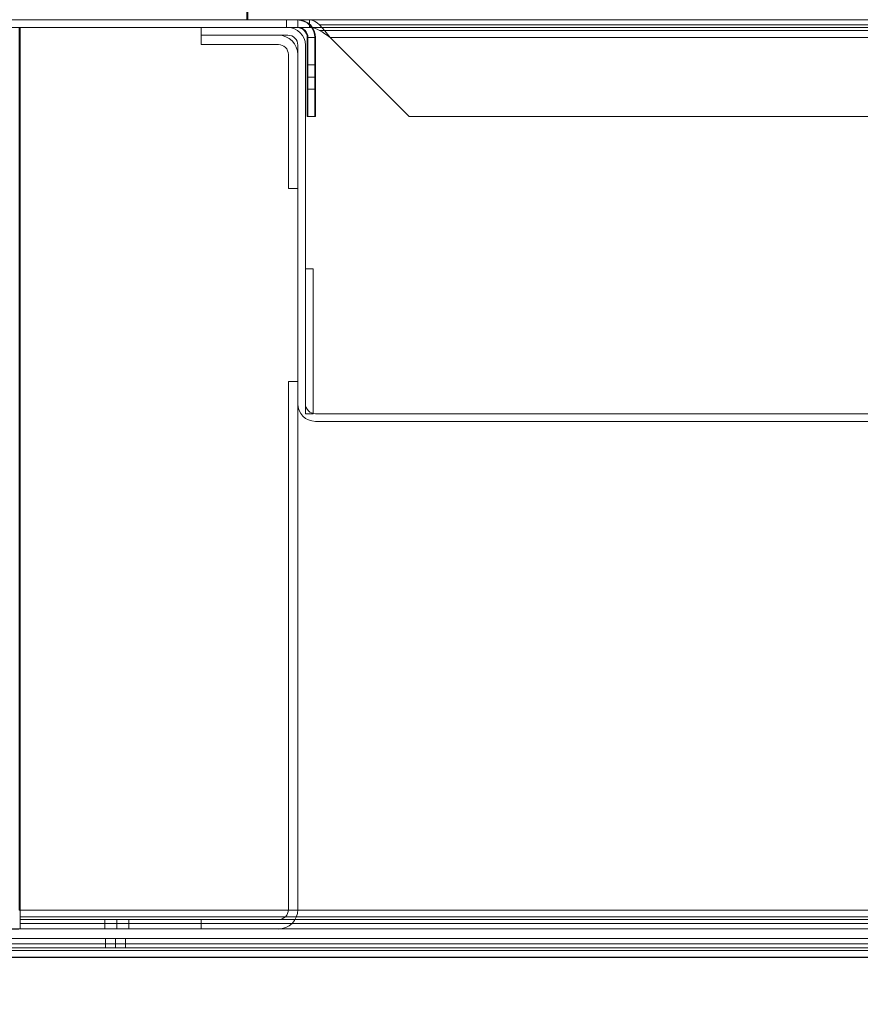
# Model space of a CAD drawing. Units: inches. Extents: x 28 to 264, y 16 to 207.
# Drawn here: x 205 to 211, y 151 to 158 of the extents above; entities that cross this region are included whole.
import ezdxf

# ---------------------------------------------------------------- set-up
doc = ezdxf.new("R2010")
doc.units = ezdxf.units.IN
doc.header["$LTSCALE"] = 6
doc.header["$MEASUREMENT"] = 0
doc.layers.add('DIMS-END', color=7, linetype='Continuous')
doc.layers.add('END VIEW', color=7, linetype='Continuous')
doc.styles.get("Standard").update_dxf_attribs({"font": 'arial.ttf'})
doc.dimstyles.get("Standard").update_dxf_attribs({"dimtxt": 1.3, "dimasz": 1.8, "dimexe": 0.25, "dimexo": 0.25, "dimgap": 0.09, "dimtad": 0, "dimtih": 1, "dimtoh": 1, "dimdec": 4, "dimzin": 0, "dimdsep": 46, "dimlunit": 5, "dimtxsty": 'Standard', "dimcen": 1, "dimadec": 0, "dimazin": 0, "dimtfac": 1, "dimtdec": 4, "dimtofl": 0, "dimtmove": 0, "dimatfit": 3, "dimfxl": 1, "dimfrac": 2, "dimtolj": 1, "dimtzin": 0, "dimarcsym": 0})

# ---------------------------------------------------------------- blocks, each defined once
blk = doc.blocks.new('*D129')
at = {"layer": 'Defpoints', "color": 0, "transparency": 16777216}
for p in [(233.8102, 156.8008), (182.8102, 155.3367), (233.8102, 125.9674)]:
    blk.add_point(p, dxfattribs=at)
at = {"layer": 'DIMS-END', "color": 0, "lineweight": -2, "transparency": 16777216}
for p, q in [((233.8102, 156.5508), (233.8102, 125.7174)), ((182.8102, 155.0867), (182.8102, 125.7174)), ((184.6102, 125.9674), (204.2934, 125.9674)), ((232.0102, 125.9674), (213.3393, 125.9674))]:
    blk.add_line(p, q, dxfattribs=at)
at = {"layer": 'DIMS-END', "color": 0, "transparency": 16777216}
for points in [[(184.6102, 126.2674), (184.6102, 125.6674), (182.8102, 125.9674)], [(232.0102, 126.2674), (232.0102, 125.6674), (233.8102, 125.9674)]]:
    blk.add_solid(points, dxfattribs=at)
at = {"layer": 'DIMS-END', "color": 0, "transparency": 16777216, "insert": (208.8164, 125.9674), "char_height": 1.3, "width": 21.472536, "attachment_point": 5, "line_spacing_factor": 0.941778}
blk.add_mtext('\\A1;51 in\\P [129.5 cm]', dxfattribs=at)
blk = doc.blocks.new('*D131')
at = {"layer": 'Defpoints', "color": 0, "transparency": 16777216}
for p in [(182.8102, 155.3367), (224.8222, 143.8336), (224.8222, 133.5065)]:
    blk.add_point(p, dxfattribs=at)
at = {"layer": 'DIMS-END', "color": 0, "lineweight": -2, "transparency": 16777216}
for p, q in [((182.8102, 155.0867), (182.8102, 133.2565)), ((224.8222, 143.5836), (224.8222, 133.2565)), ((184.6102, 133.5065), (199.0931, 133.5065)), ((223.0222, 133.5065), (208.139, 133.5065))]:
    blk.add_line(p, q, dxfattribs=at)
at = {"layer": 'DIMS-END', "color": 0, "transparency": 16777216}
for points in [[(184.6102, 133.8065), (184.6102, 133.2065), (182.8102, 133.5065)], [(223.0222, 133.8065), (223.0222, 133.2065), (224.8222, 133.5065)]]:
    blk.add_solid(points, dxfattribs=at)
at = {"layer": 'DIMS-END', "color": 0, "transparency": 16777216, "insert": (203.616, 133.5065), "char_height": 1.3, "width": 25.201977, "attachment_point": 5, "line_spacing_factor": 0.941778}
blk.add_mtext('\\A1;42 in\\P [106.7 cm]', dxfattribs=at)
blk = doc.blocks.new('*D137')
at = {"layer": 'Defpoints', "color": 0, "linetype": 'Continuous', "transparency": 16777216}
for p in [(229.579, 161.6928), (206.4762, 158.3578), (229.579, 158.3578)]:
    blk.add_point(p, dxfattribs=at)
at = {"layer": 'DIMS-END', "color": 0, "linetype": 'Continuous', "lineweight": -2, "transparency": 16777216}
for p, q in [((206.4762, 158.6078), (206.4762, 161.9428)), ((229.579, 158.6078), (229.579, 161.9428)), ((208.2762, 161.6928), (213.9597, 161.6928)), ((227.779, 161.6928), (221.9956, 161.6928))]:
    blk.add_line(p, q, dxfattribs=at)
at = {"layer": 'DIMS-END', "color": 0, "linetype": 'Continuous', "transparency": 16777216}
for points in [[(208.2762, 161.9928), (208.2762, 161.3928), (206.4762, 161.6928)], [(227.779, 161.9928), (227.779, 161.3928), (229.579, 161.6928)]]:
    blk.add_solid(points, dxfattribs=at)
at = {"layer": 'DIMS-END', "color": 0, "linetype": 'Continuous', "transparency": 16777216, "insert": (217.9777, 161.6928), "char_height": 1.3, "attachment_point": 5}
blk.add_mtext('\\A1;23 1/8 in\\P [58.7 cm]', dxfattribs=at)

msp = doc.modelspace()

# ---------------------------------------------------------------- linework, layer by layer
at = {"layer": 'END VIEW', "lineweight": 9}
for p, q in [((199.41465, 158.47566, -0.7859), (232.68516, 158.47566, -0.7859)), ((206.61415, 158.35767, -0.7859), (205.94215, 158.35767, -0.7859)), ((206.69215, 158.27967, -0.7859), (206.69215, 151.56467, -0.7859)), ((206.82915, 155.41666, -0.7859), (229.29116, 155.41666, -0.7859)), ((229.29116, 155.35767, -0.7859), (206.82915, 155.35767, -0.7859))]:
    msp.add_line(p, q, dxfattribs=at)
at = {"layer": 'END VIEW', "lineweight": 9, "elevation": -0.7859, "flags": 128}
for points in [[(199.41465, 158.41667), (232.96415, 158.41667), (232.96415, 160.12067), (233.56015, 160.12067), (233.56015, 157.12067), (233.31015, 156.87067), (231.21415, 156.87067), (231.21415, 156.80459), (225.97023, 151.56067), (204.52765, 151.56067), (204.52765, 158.41667), (204.52765, 151.56791)], [(232.67309, 158.47669), (204.41045, 158.47669), (232.6682, 158.47669), (232.6682, 159.22566), (206.2957, 159.22566), (206.2957, 158.47566)], [(204.41045, 158.41676), (232.67309, 158.41676), (204.41045, 158.41676)], [(204.41045, 158.41676), (232.67309, 158.41676), (204.41045, 158.41676)], [(232.95365, 158.41664), (204.53696, 158.41664), (204.53696, 151.56152), (204.53696, 151.52295), (204.53696, 151.48837), (204.53696, 151.45778), (204.53696, 151.43384), (204.53696, 151.41921), (204.53696, 151.41522), (204.53696, 151.48704), (225.40291, 151.48704)], [(225.40291, 151.56152), (204.53696, 151.56152), (204.53696, 151.52295), (204.53696, 151.48837), (204.53696, 151.45778), (204.53696, 151.43384), (204.53696, 151.41921), (204.53696, 151.41522), (225.40291, 151.41522), (204.53696, 151.41522), (204.53696, 151.48704), (204.53696, 151.49103), (204.53696, 151.50167), (204.53696, 151.51763), (204.53696, 151.53891), (204.53696, 151.56152), (204.53696, 158.41664), (232.95365, 158.41664)], [(206.54115, 158.28467), (205.94215, 158.28467), (205.94215, 158.41666), (206.61415, 158.41666)], [(229.33524, 158.47669), (206.78168, 158.47669), (206.69255, 158.47669), (206.60495, 158.47669), (206.69255, 158.47669), (206.60495, 158.47669), (206.69255, 158.47669), (206.78168, 158.47669), (229.33524, 158.47669)], [(229.33524, 158.47669), (206.78168, 158.47669), (206.69255, 158.47669), (206.60495, 158.47669), (206.69255, 158.47669), (206.60495, 158.47669), (206.69255, 158.47669), (206.78168, 158.47669), (229.33524, 158.47669)], [(228.56071, 157.72675), (207.55621, 157.72675), (206.94304, 158.33992), (206.92306, 158.35528), (206.90155, 158.36912), (206.88157, 158.38295), (206.86159, 158.39524), (206.84161, 158.40446), (206.82164, 158.41215), (206.80166, 158.41522), (206.78168, 158.41676), (206.69255, 158.41676), (206.69255, 158.47669), (206.69255, 158.41676), (206.70791, 158.41522), (206.72328, 158.41215), (206.73558, 158.40446), (206.74787, 158.39524), (206.75709, 158.38295), (206.76478, 158.36912), (206.76939, 158.35528), (206.77092, 158.33992), (206.82932, 158.33992), (206.77092, 158.33992), (206.76939, 158.35528), (206.76478, 158.36912), (206.75709, 158.38295), (206.74787, 158.39524), (206.73558, 158.40446), (206.72328, 158.41215), (206.70791, 158.41522), (206.69255, 158.41676), (206.78168, 158.41676), (206.78168, 158.47669), (206.78168, 158.41676), (206.80166, 158.41522), (206.82164, 158.41215), (206.84161, 158.40446), (206.86159, 158.39524), (206.88157, 158.38295), (206.90155, 158.36912), (206.92306, 158.35528), (206.94304, 158.33992), (207.55621, 157.72675), (228.56071, 157.72675)], [(229.33524, 158.41676), (206.78168, 158.41676), (206.78168, 158.47669), (206.78168, 158.41676), (206.69255, 158.41676), (206.70791, 158.41522), (206.72328, 158.41215), (206.73558, 158.40446), (206.74787, 158.39524), (206.75709, 158.38295), (206.76478, 158.36912), (206.76939, 158.35528), (206.77092, 158.33992), (206.82932, 158.33992), (206.77092, 158.33992), (206.76939, 158.35528), (206.76478, 158.36912), (206.75709, 158.38295), (206.74787, 158.39524), (206.73558, 158.40446), (206.72328, 158.41215), (206.70791, 158.41522), (206.69255, 158.41676), (206.69255, 158.47669), (206.69255, 158.41676), (206.78168, 158.41676), (206.80166, 158.41522), (206.82164, 158.41215), (206.84161, 158.40446), (206.86159, 158.39524), (206.88157, 158.38295), (206.90155, 158.36912), (206.92306, 158.35528), (206.94304, 158.33992), (207.55621, 157.72675), (228.56071, 157.72675)], [(229.17234, 158.33992), (206.94304, 158.33992), (206.92306, 158.36604), (206.90155, 158.39217), (206.88157, 158.41522), (206.86159, 158.43673), (206.84161, 158.45364), (206.82164, 158.46593), (206.80166, 158.47362), (206.78168, 158.47669), (206.80166, 158.47362), (206.82164, 158.46593), (206.84161, 158.45364), (206.86159, 158.43673), (206.88157, 158.41522), (206.90155, 158.39217), (206.92306, 158.36604), (206.94304, 158.33992), (229.17234, 158.33992)], [(229.17234, 158.33992), (206.94304, 158.33992), (206.92306, 158.36604), (206.90155, 158.39217), (206.88157, 158.41522), (206.86159, 158.43673), (206.84161, 158.45364), (206.82164, 158.46593), (206.80166, 158.47362), (206.78168, 158.47669), (206.80166, 158.47362), (206.82164, 158.46593), (206.84161, 158.45364), (206.86159, 158.43673), (206.88157, 158.41522), (206.90155, 158.39217), (206.92306, 158.36604), (206.94304, 158.33992), (229.17234, 158.33992)], [(229.33524, 158.41676), (206.78168, 158.41676), (229.33524, 158.41676)], [(229.33524, 158.41676), (206.78168, 158.41676), (206.80166, 158.41522), (206.82164, 158.41215), (206.84161, 158.40446), (206.86159, 158.39524), (206.88157, 158.38295), (206.90155, 158.36912), (206.92306, 158.35528), (206.94304, 158.33992), (207.55621, 157.72675), (228.56071, 157.72675)], [(206.82932, 158.33992), (206.82932, 157.72675), (206.76516, 157.72566), (206.82416, 157.72566), (206.82416, 158.33867), (206.82932, 157.72675), (206.77092, 157.72675), (206.77092, 158.33992), (206.77092, 157.72675), (206.82932, 157.72675), (206.82932, 158.33992), (206.82932, 157.72675), (206.77092, 157.72675), (206.77092, 158.33992), (206.76516, 157.72566), (206.76516, 158.33867)], [(206.75115, 156.54166), (206.81015, 156.54166), (206.81015, 155.41666), (206.75115, 155.41666), (206.75115, 158.27967)], [(206.69215, 157.16666), (206.61915, 157.16666), (206.61915, 158.20667)], [(206.61915, 151.56467), (206.61915, 155.66666), (206.69215, 155.66666)], [(225.40291, 151.48704), (204.53696, 151.48704), (204.53696, 151.49103), (204.53696, 151.50167), (204.53696, 151.51763), (204.53696, 151.53891), (204.53696, 151.56152), (225.40291, 151.56152)], [(225.40291, 151.48704), (204.53696, 151.48704), (225.40291, 151.48704)], [(205.94215, 151.41367), (205.94215, 151.48667), (206.54115, 151.48667)], [(204.52484, 151.41624), (199.42865, 151.41624), (226.81015, 151.41624), (226.81015, 151.34067), (199.42865, 151.34067), (199.42865, 151.41367), (204.52484, 151.41367), (199.42957, 151.41367), (204.52484, 151.41367)], [(199.25023, 151.34088), (199.25023, 151.07019), (199.37445, 151.07019), (199.37445, 151.19441), (224.62586, 151.19441), (224.62586, 144.79071), (184.4776, 144.79071)], [(199.12601, 151.34088), (199.25023, 151.34088), (199.25023, 151.07019), (199.37445, 151.07019), (199.37445, 151.19441), (199.37445, 151.22222), (199.37445, 151.24632), (199.37445, 151.26301), (199.37445, 151.26857), (199.37445, 151.34088), (224.62586, 151.34088)], [(224.62586, 151.19441), (199.37445, 151.19441), (199.37445, 151.24076), (199.37445, 151.28155), (199.37445, 151.31307), (199.37445, 151.33346), (199.37445, 151.34088), (199.37445, 151.26857), (224.62586, 151.26857), (199.37445, 151.26857), (199.37445, 151.26301), (199.37445, 151.24632), (199.37445, 151.22222), (199.37445, 151.19441), (199.37445, 151.07019), (199.25023, 151.07019), (199.25023, 151.1907), (199.25023, 151.07019), (199.37445, 151.07019), (199.37445, 151.19441), (224.62586, 151.19441)], [(224.62586, 151.19441), (199.37445, 151.19441), (199.37445, 151.24076), (199.37445, 151.28155), (199.37445, 151.31307), (199.37445, 151.33346), (199.37445, 151.34088), (224.62586, 151.34088)], [(205.20341, 151.26857), (205.22195, 151.26857), (205.24605, 151.26857), (205.27571, 151.26857), (205.30538, 151.26857), (205.33133, 151.26857), (205.34802, 151.26857), (205.35358, 151.26857), (205.33133, 151.26857), (205.30538, 151.26857), (205.27571, 151.26857), (205.24605, 151.26857), (205.22195, 151.26857), (205.20341, 151.26857), (205.19784, 151.26857), (205.19784, 151.34088), (205.19784, 151.26857), (205.22195, 151.26857), (205.24605, 151.26857), (205.27571, 151.26857), (205.30538, 151.26857), (205.33133, 151.26857), (205.34802, 151.26857), (205.35358, 151.26857), (205.33133, 151.26857), (205.30538, 151.26857), (205.27571, 151.26857), (205.24605, 151.26857), (205.22195, 151.26857), (205.20341, 151.26857), (205.19784, 151.26857), (205.19784, 151.34088), (205.19784, 151.26857)], [(224.62586, 151.26857), (199.37445, 151.26857), (224.62586, 151.26857)], [(184.46515, 144.78867), (224.64015, 144.78867), (224.64015, 151.19367), (199.37265, 151.19367), (199.37265, 151.06867), (199.24765, 151.06867)]]:
    msp.add_lwpolyline(points, dxfattribs=at)
for points in [[(233.54951, 160.12045), (232.95365, 160.12045), (232.95365, 158.41664), (204.53696, 158.41664), (204.53696, 151.56152), (225.40291, 151.56152), (225.96419, 151.56152), (231.20462, 156.80461), (231.20462, 156.87112), (233.29946, 156.87112), (233.54951, 157.12117), (233.54951, 160.12045), (233.54951, 157.12117), (233.29946, 156.87112), (231.20462, 156.87112), (231.20462, 156.80461), (225.96419, 151.56152), (225.40291, 151.56152), (204.53696, 151.56152), (204.53696, 158.41664), (232.95365, 158.41664), (232.95365, 160.12045)], [(206.30416, 158.47612), (206.30416, 159.22641), (206.30416, 158.47612), (232.65853, 158.47612), (206.30416, 158.47612), (206.30416, 159.22641), (206.30416, 158.47612), (232.65853, 158.47612), (206.30416, 158.47612), (206.30416, 159.22641), (206.30416, 158.47612), (232.65853, 158.47612), (206.30416, 158.47612), (206.30416, 159.22641), (206.30416, 158.47612), (232.65853, 158.47612)], [(204.41045, 158.47669), (199.42519, 158.47669), (204.41045, 158.47669), (199.42519, 158.47669), (204.41045, 158.47669), (232.67309, 158.47669), (204.41045, 158.47669), (199.42519, 158.47669), (204.41045, 158.47669), (199.42519, 158.47669)], [(206.69255, 158.47669), (206.69255, 158.41676), (206.60495, 158.41676), (206.69255, 158.41676), (206.69255, 158.47669), (206.72021, 158.47362), (206.7448, 158.46593), (206.76939, 158.45364), (206.78936, 158.43673), (206.80627, 158.41522), (206.8201, 158.39217), (206.82778, 158.36604), (206.82932, 158.33992), (206.82778, 158.36604), (206.8201, 158.39217), (206.80627, 158.41522), (206.78936, 158.43673), (206.76939, 158.45364), (206.7448, 158.46593), (206.72021, 158.47362), (206.69255, 158.47669), (206.72021, 158.47362), (206.7448, 158.46593), (206.76939, 158.45364), (206.78936, 158.43673), (206.80627, 158.41522), (206.8201, 158.39217), (206.82778, 158.36604), (206.82932, 158.33992), (206.82778, 158.36604), (206.8201, 158.39217), (206.80627, 158.41522), (206.78936, 158.43673), (206.76939, 158.45364), (206.7448, 158.46593), (206.72021, 158.47362), (206.69255, 158.47669), (206.69255, 158.41676), (206.60495, 158.41676), (206.69255, 158.41676)], [(206.60495, 158.41676), (206.69255, 158.41676), (206.60495, 158.41676), (206.60495, 158.47669), (206.60495, 158.41676), (206.69255, 158.41676), (206.60495, 158.41676), (206.60495, 158.47669)], [(206.86159, 158.43673), (229.25379, 158.43673), (206.86159, 158.43673), (229.25379, 158.43673)], [(229.25379, 158.39524), (206.86159, 158.39524), (229.25379, 158.39524), (206.86159, 158.39524)], [(228.56071, 157.72675), (207.55621, 157.72675), (206.94304, 158.33992), (229.17234, 158.33992), (228.56071, 157.72675), (207.55621, 157.72675), (206.94304, 158.33992), (229.17234, 158.33992)], [(207.55621, 157.72675), (206.94304, 158.33992), (229.17234, 158.33992), (228.56071, 157.72675), (207.55621, 157.72675), (206.94304, 158.33992), (229.17234, 158.33992), (228.56071, 157.72675)], [(206.77092, 158.03256), (206.77092, 158.06176), (206.77092, 158.08789), (206.77092, 158.1094), (206.77092, 158.1217), (206.77092, 158.12631), (206.77092, 158.1217), (206.77092, 158.1094), (206.77092, 158.08789), (206.77092, 158.06176), (206.77092, 158.03256), (206.77092, 158.00337), (206.77092, 157.97724), (206.77092, 157.95726), (206.77092, 157.94343), (206.77092, 157.93882), (206.77092, 157.94343), (206.77092, 157.95726), (206.77092, 157.97724), (206.77092, 158.00337), (206.77092, 158.03256), (206.77092, 158.00337), (206.77092, 157.97724), (206.77092, 157.95726), (206.77092, 157.94343), (206.77092, 157.95726), (206.77092, 157.97724), (206.77092, 158.00337), (206.77092, 158.03256), (206.77092, 158.00337), (206.77092, 157.97724), (206.77092, 157.95726), (206.77092, 157.94343), (206.77092, 157.95726), (206.77092, 157.97724), (206.77092, 158.00337), (206.77092, 158.03256), (206.77092, 158.00337), (206.77092, 157.97724), (206.77092, 157.95726), (206.77092, 157.94343), (206.77092, 157.95726), (206.77092, 157.97724), (206.77092, 158.00337), (206.77092, 158.03256), (206.82932, 158.03256), (206.77092, 158.03256), (206.82932, 158.03256), (206.77092, 158.03256), (206.82932, 158.03256), (206.77092, 158.03256), (206.82932, 158.03256), (206.77092, 158.03256), (206.82932, 158.03256), (206.77092, 158.03256), (206.82932, 158.03256), (206.77092, 158.03256), (206.82932, 158.03256), (206.77092, 158.03256), (206.77092, 158.06176), (206.77092, 158.08789), (206.77092, 158.1094), (206.77092, 158.1217), (206.77092, 158.12631), (206.77092, 158.1217), (206.77092, 158.1094), (206.77092, 158.08789), (206.77092, 158.06176), (206.77092, 158.03256), (206.77092, 158.00337), (206.77092, 157.97724), (206.77092, 157.95726), (206.77092, 157.94343), (206.77092, 157.93882), (206.77092, 157.94343), (206.77092, 157.95726), (206.77092, 157.97724), (206.77092, 158.00337), (206.77092, 158.03256), (206.77092, 158.00337), (206.77092, 157.97724), (206.77092, 157.95726), (206.77092, 157.94343), (206.77092, 157.95726), (206.77092, 157.97724), (206.77092, 158.00337), (206.77092, 158.03256), (206.77092, 158.00337), (206.77092, 157.97724), (206.77092, 157.95726), (206.77092, 157.94343), (206.77092, 157.95726), (206.77092, 157.97724), (206.77092, 158.00337), (206.77092, 158.03256), (206.77092, 158.00337), (206.77092, 157.97724), (206.77092, 157.95726), (206.77092, 157.94343), (206.77092, 157.95726), (206.77092, 157.97724), (206.77092, 158.00337), (206.77092, 158.03256), (206.82932, 158.03256), (206.77092, 158.03256), (206.82932, 158.03256), (206.77092, 158.03256), (206.82932, 158.03256), (206.77092, 158.03256), (206.82932, 158.03256), (206.77092, 158.03256), (206.82932, 158.03256), (206.77092, 158.03256), (206.82932, 158.03256), (206.77092, 158.03256), (206.82932, 158.03256)], [(206.77092, 158.12631), (206.77092, 158.1217), (206.77092, 158.1094), (206.77092, 158.08789), (206.77092, 158.06176), (206.77092, 158.03256), (206.77092, 158.06176), (206.77092, 158.08789), (206.77092, 158.1094), (206.77092, 158.1217), (206.77092, 158.12631), (206.77092, 158.1217), (206.77092, 158.1094), (206.77092, 158.08789), (206.77092, 158.06176), (206.77092, 158.03256), (206.77092, 158.06176), (206.77092, 158.08789), (206.77092, 158.1094), (206.77092, 158.1217), (206.77092, 158.12631), (206.77092, 158.1217), (206.77092, 158.1094), (206.77092, 158.08789), (206.77092, 158.06176), (206.77092, 158.03256), (206.77092, 158.06176), (206.77092, 158.08789), (206.77092, 158.1094), (206.77092, 158.1217), (206.77092, 158.12631), (206.82932, 158.12631), (206.77092, 158.12631), (206.82932, 158.12631), (206.77092, 158.12631), (206.82932, 158.12631), (206.77092, 158.12631), (206.82932, 158.12631), (206.77092, 158.12631), (206.82932, 158.12631), (206.77092, 158.12631), (206.82932, 158.12631), (206.77092, 158.12631), (206.82932, 158.12631), (206.77092, 158.12631), (206.77092, 158.1217), (206.77092, 158.1094), (206.77092, 158.08789), (206.77092, 158.06176), (206.77092, 158.03256), (206.77092, 158.06176), (206.77092, 158.08789), (206.77092, 158.1094), (206.77092, 158.1217), (206.77092, 158.12631), (206.77092, 158.1217), (206.77092, 158.1094), (206.77092, 158.08789), (206.77092, 158.06176), (206.77092, 158.03256), (206.77092, 158.06176), (206.77092, 158.08789), (206.77092, 158.1094), (206.77092, 158.1217), (206.77092, 158.12631), (206.77092, 158.1217), (206.77092, 158.1094), (206.77092, 158.08789), (206.77092, 158.06176), (206.77092, 158.03256), (206.77092, 158.06176), (206.77092, 158.08789), (206.77092, 158.1094), (206.77092, 158.1217), (206.77092, 158.12631), (206.82932, 158.12631), (206.77092, 158.12631), (206.82932, 158.12631), (206.77092, 158.12631), (206.82932, 158.12631), (206.77092, 158.12631), (206.82932, 158.12631), (206.77092, 158.12631), (206.82932, 158.12631), (206.77092, 158.12631), (206.82932, 158.12631), (206.77092, 158.12631), (206.82932, 158.12631)], [(206.77092, 157.93882), (206.82932, 157.93882), (206.77092, 157.93882), (206.82932, 157.93882), (206.77092, 157.93882), (206.82932, 157.93882), (206.77092, 157.93882), (206.82932, 157.93882), (206.77092, 157.93882), (206.82932, 157.93882), (206.77092, 157.93882), (206.82932, 157.93882), (206.77092, 157.93882), (206.82932, 157.93882), (206.77092, 157.93882), (206.77092, 157.94343), (206.77092, 157.95726), (206.77092, 157.97724), (206.77092, 158.00337), (206.77092, 158.03256), (206.77092, 158.06176), (206.77092, 158.08789), (206.77092, 158.1094), (206.77092, 158.1217), (206.77092, 158.1094), (206.77092, 158.08789), (206.77092, 158.06176), (206.77092, 158.03256), (206.77092, 158.00337), (206.77092, 157.97724), (206.77092, 157.95726), (206.77092, 157.94343), (206.77092, 157.93882), (206.77092, 157.94343), (206.77092, 157.95726), (206.77092, 157.97724), (206.77092, 158.00337), (206.77092, 158.03256), (206.77092, 158.06176), (206.77092, 158.08789), (206.77092, 158.1094), (206.77092, 158.1217), (206.77092, 158.1094), (206.77092, 158.08789), (206.77092, 158.06176), (206.77092, 158.03256), (206.77092, 158.00337), (206.77092, 157.97724), (206.77092, 157.95726), (206.77092, 157.94343), (206.77092, 157.93882), (206.77092, 157.94343), (206.77092, 157.95726), (206.77092, 157.97724), (206.77092, 158.00337), (206.77092, 158.03256), (206.77092, 158.06176), (206.77092, 158.08789), (206.77092, 158.1094), (206.77092, 158.1217), (206.77092, 158.1094), (206.77092, 158.08789), (206.77092, 158.06176), (206.77092, 158.03256), (206.77092, 158.00337), (206.77092, 157.97724), (206.77092, 157.95726), (206.77092, 157.94343), (206.77092, 157.93882), (206.82932, 157.93882), (206.77092, 157.93882), (206.82932, 157.93882), (206.77092, 157.93882), (206.82932, 157.93882), (206.77092, 157.93882), (206.82932, 157.93882), (206.77092, 157.93882), (206.82932, 157.93882), (206.77092, 157.93882), (206.82932, 157.93882), (206.77092, 157.93882), (206.82932, 157.93882), (206.77092, 157.93882), (206.77092, 157.94343), (206.77092, 157.95726), (206.77092, 157.97724), (206.77092, 158.00337), (206.77092, 158.03256), (206.77092, 158.06176), (206.77092, 158.08789), (206.77092, 158.1094), (206.77092, 158.1217), (206.77092, 158.1094), (206.77092, 158.08789), (206.77092, 158.06176), (206.77092, 158.03256), (206.77092, 158.00337), (206.77092, 157.97724), (206.77092, 157.95726), (206.77092, 157.94343), (206.77092, 157.93882), (206.77092, 157.94343), (206.77092, 157.95726), (206.77092, 157.97724), (206.77092, 158.00337), (206.77092, 158.03256), (206.77092, 158.06176), (206.77092, 158.08789), (206.77092, 158.1094), (206.77092, 158.1217), (206.77092, 158.1094), (206.77092, 158.08789), (206.77092, 158.06176), (206.77092, 158.03256), (206.77092, 158.00337), (206.77092, 157.97724), (206.77092, 157.95726), (206.77092, 157.94343), (206.77092, 157.93882), (206.77092, 157.94343), (206.77092, 157.95726), (206.77092, 157.97724), (206.77092, 158.00337), (206.77092, 158.03256), (206.77092, 158.06176), (206.77092, 158.08789), (206.77092, 158.1094), (206.77092, 158.1217), (206.77092, 158.1094), (206.77092, 158.08789), (206.77092, 158.06176), (206.77092, 158.03256), (206.77092, 158.00337), (206.77092, 157.97724), (206.77092, 157.95726), (206.77092, 157.94343)], [(206.82932, 158.03256), (206.82932, 158.00337), (206.82932, 157.97724), (206.82932, 157.95726), (206.82932, 157.93882), (206.82932, 157.94343), (206.82932, 157.95726), (206.82932, 157.97724), (206.82932, 158.00337), (206.82932, 158.03256), (206.82932, 158.06176), (206.82932, 158.08789), (206.82932, 158.1094), (206.82932, 158.12631), (206.82932, 158.1217), (206.82932, 158.1094), (206.82932, 158.08789), (206.82932, 158.06176), (206.82932, 158.03256), (206.82932, 158.06176), (206.82932, 158.08789), (206.82932, 158.1094), (206.82932, 158.1217), (206.82932, 158.12631), (206.82932, 158.1217), (206.82932, 158.1094), (206.82932, 158.08789), (206.82932, 158.06176), (206.82932, 158.03256), (206.82932, 158.06176), (206.82932, 158.08789), (206.82932, 158.1094), (206.82932, 158.1217), (206.82932, 158.12631), (206.82932, 158.1217), (206.82932, 158.1094), (206.82932, 158.08789), (206.82932, 158.06176), (206.82932, 158.03256), (206.82932, 158.06176), (206.82932, 158.08789), (206.82932, 158.1094), (206.82932, 158.1217), (206.82932, 158.12631), (206.82932, 158.1217), (206.82932, 158.1094), (206.82932, 158.08789), (206.82932, 158.06176), (206.82932, 158.03256), (206.82932, 158.06176), (206.82932, 158.08789), (206.82932, 158.1094), (206.82932, 158.1217), (206.82932, 158.12631), (206.82932, 158.1094), (206.82932, 158.08789), (206.82932, 158.06176), (206.82932, 158.03256), (206.82932, 158.00337), (206.82932, 157.97724), (206.82932, 157.95726), (206.82932, 157.94343), (206.82932, 157.93882), (206.82932, 157.95726), (206.82932, 157.97724), (206.82932, 158.00337)], [(206.82932, 158.12631), (206.82932, 158.1217), (206.82932, 158.1094), (206.82932, 158.08789), (206.82932, 158.06176), (206.82932, 158.03256), (206.82932, 158.06176), (206.82932, 158.08789), (206.82932, 158.1094), (206.82932, 158.1217), (206.82932, 158.12631), (206.82932, 158.1217), (206.82932, 158.1094), (206.82932, 158.08789), (206.82932, 158.06176), (206.82932, 158.03256), (206.82932, 158.06176), (206.82932, 158.08789), (206.82932, 158.1094), (206.82932, 158.1217), (206.82932, 158.12631), (206.82932, 158.1217), (206.82932, 158.1094), (206.82932, 158.08789), (206.82932, 158.06176), (206.82932, 158.03256), (206.82932, 158.00337), (206.82932, 157.97724), (206.82932, 157.95726), (206.82932, 157.94343), (206.82932, 157.95726), (206.82932, 157.97724), (206.82932, 158.00337), (206.82932, 158.03256), (206.82932, 158.00337), (206.82932, 157.97724), (206.82932, 157.95726), (206.82932, 157.94343), (206.82932, 157.95726), (206.82932, 157.97724), (206.82932, 158.00337), (206.82932, 158.03256), (206.82932, 158.00337), (206.82932, 157.97724), (206.82932, 157.95726), (206.82932, 157.94343), (206.82932, 157.95726), (206.82932, 157.97724), (206.82932, 158.00337), (206.82932, 158.03256), (206.82932, 158.00337), (206.82932, 157.97724), (206.82932, 157.95726), (206.82932, 157.94343), (206.82932, 157.95726), (206.82932, 157.97724), (206.82932, 158.00337), (206.82932, 158.03256), (206.82932, 158.00337), (206.82932, 157.97724), (206.82932, 157.95726), (206.82932, 157.94343), (206.82932, 157.95726), (206.82932, 157.97724), (206.82932, 158.00337), (206.82932, 158.03256), (206.82932, 158.00337), (206.82932, 157.97724), (206.82932, 157.95726), (206.82932, 157.94343), (206.82932, 157.95726), (206.82932, 157.97724), (206.82932, 158.00337), (206.82932, 158.03256), (206.82932, 158.06176), (206.82932, 158.08789), (206.82932, 158.1094), (206.82932, 158.1217)], [(206.82932, 157.93882), (206.82932, 157.94343), (206.82932, 157.95726), (206.82932, 157.97724), (206.82932, 158.00337), (206.82932, 158.03256), (206.82932, 158.06176), (206.82932, 158.08789), (206.82932, 158.1094), (206.82932, 158.1217), (206.82932, 158.1094), (206.82932, 158.08789), (206.82932, 158.06176), (206.82932, 158.03256), (206.82932, 158.00337), (206.82932, 157.97724), (206.82932, 157.95726), (206.82932, 157.94343), (206.82932, 157.93882), (206.82932, 157.94343), (206.82932, 157.95726), (206.82932, 157.97724), (206.82932, 158.00337), (206.82932, 158.03256), (206.82932, 158.06176), (206.82932, 158.08789), (206.82932, 158.1094), (206.82932, 158.1217), (206.82932, 158.1094), (206.82932, 158.08789), (206.82932, 158.06176), (206.82932, 158.03256), (206.82932, 158.00337), (206.82932, 157.97724), (206.82932, 157.95726), (206.82932, 157.94343), (206.82932, 157.93882), (206.82932, 157.94343), (206.82932, 157.95726), (206.82932, 157.97724), (206.82932, 158.00337), (206.82932, 158.03256), (206.82932, 158.06176), (206.82932, 158.08789), (206.82932, 158.1094), (206.82932, 158.1217), (206.82932, 158.1094), (206.82932, 158.08789), (206.82932, 158.06176), (206.82932, 158.03256), (206.82932, 158.00337), (206.82932, 157.97724), (206.82932, 157.95726), (206.82932, 157.94343), (206.82932, 157.93882), (206.82932, 157.94343), (206.82932, 157.95726), (206.82932, 157.97724), (206.82932, 158.00337), (206.82932, 158.03256), (206.82932, 158.06176), (206.82932, 158.08789), (206.82932, 158.1094), (206.82932, 158.1217), (206.82932, 158.1094), (206.82932, 158.08789), (206.82932, 158.06176), (206.82932, 158.03256), (206.82932, 158.00337), (206.82932, 157.97724), (206.82932, 157.95726), (206.82932, 157.94343), (206.82932, 157.93882), (206.82932, 157.94343), (206.82932, 157.95726), (206.82932, 157.97724), (206.82932, 158.00337), (206.82932, 158.03256), (206.82932, 158.06176), (206.82932, 158.08789), (206.82932, 158.1094), (206.82932, 158.1217), (206.82932, 158.1094), (206.82932, 158.08789), (206.82932, 158.06176), (206.82932, 158.03256), (206.82932, 158.00337), (206.82932, 157.97724), (206.82932, 157.95726), (206.82932, 157.94343), (206.82932, 157.93882), (206.82932, 157.94343), (206.82932, 157.95726), (206.82932, 157.97724), (206.82932, 158.00337), (206.82932, 158.03256), (206.82932, 158.06176), (206.82932, 158.08789), (206.82932, 158.1094), (206.82932, 158.1217), (206.82932, 158.1094), (206.82932, 158.08789), (206.82932, 158.06176), (206.82932, 158.03256), (206.82932, 158.00337), (206.82932, 157.97724), (206.82932, 157.95726), (206.82932, 157.94343)], [(225.40291, 151.50965), (204.53696, 151.50965)], [(225.40291, 151.45778), (204.53696, 151.45778)], [(205.28712, 151.41522), (205.28712, 151.48704), (205.28712, 151.41522), (205.28712, 151.48704), (205.25786, 151.48704), (205.23126, 151.48704), (205.2113, 151.48704), (205.198, 151.48704), (205.19268, 151.48704), (205.198, 151.48704), (205.2113, 151.48704), (205.23126, 151.48704), (205.25786, 151.48704), (205.28712, 151.48704), (205.31505, 151.48704), (205.34165, 151.48704), (205.36293, 151.48704), (205.37623, 151.48704), (205.38022, 151.48704), (205.37623, 151.48704), (205.36293, 151.48704), (205.34165, 151.48704), (205.31505, 151.48704), (205.28712, 151.48704)], [(205.19268, 151.41522), (205.19268, 151.48704), (205.19268, 151.41522), (205.198, 151.41522), (205.2113, 151.41522), (205.23126, 151.41522), (205.25786, 151.41522), (205.28712, 151.41522), (205.31505, 151.41522), (205.34165, 151.41522), (205.36293, 151.41522), (205.38022, 151.41522), (205.37623, 151.41522), (205.36293, 151.41522), (205.34165, 151.41522), (205.31505, 151.41522), (205.28712, 151.41522), (205.25786, 151.41522), (205.23126, 151.41522), (205.2113, 151.41522), (205.198, 151.41522), (205.2113, 151.41522), (205.23126, 151.41522), (205.25786, 151.41522), (205.28712, 151.41522), (205.31505, 151.41522), (205.34165, 151.41522), (205.36293, 151.41522), (205.37623, 151.41522), (205.38022, 151.41522), (205.36293, 151.41522), (205.34165, 151.41522), (205.31505, 151.41522), (205.28712, 151.41522), (205.25786, 151.41522), (205.23126, 151.41522), (205.2113, 151.41522), (205.198, 151.41522), (205.19268, 151.41522), (205.19268, 151.48704)], [(205.28712, 151.48704), (205.25786, 151.48704), (205.23126, 151.48704), (205.2113, 151.48704), (205.198, 151.48704), (205.19268, 151.48704), (205.198, 151.48704), (205.2113, 151.48704), (205.23126, 151.48704), (205.25786, 151.48704), (205.28712, 151.48704), (205.31505, 151.48704), (205.34165, 151.48704), (205.36293, 151.48704), (205.37623, 151.48704), (205.38022, 151.48704), (205.37623, 151.48704), (205.36293, 151.48704), (205.34165, 151.48704), (205.31505, 151.48704)], [(205.38022, 151.41522), (205.38022, 151.48704), (205.38022, 151.41522), (205.38022, 151.48704)], [(204.53696, 151.41522), (225.40291, 151.41522)], [(199.37445, 151.34088), (224.62586, 151.34088)], [(199.37445, 151.29823), (224.62586, 151.29823)], [(205.19784, 151.34088), (205.20341, 151.34088), (205.22195, 151.34088), (205.24605, 151.34088), (205.27571, 151.34088), (205.30538, 151.34088), (205.33133, 151.34088), (205.35358, 151.34088), (205.34802, 151.34088), (205.33133, 151.34088), (205.30538, 151.34088), (205.27571, 151.34088), (205.24605, 151.34088), (205.22195, 151.34088), (205.20341, 151.34088), (205.22195, 151.34088), (205.24605, 151.34088), (205.27571, 151.34088), (205.30538, 151.34088), (205.33133, 151.34088), (205.34802, 151.34088), (205.35358, 151.34088), (205.33133, 151.34088), (205.30538, 151.34088), (205.27571, 151.34088), (205.24605, 151.34088), (205.22195, 151.34088), (205.20341, 151.34088)], [(205.27571, 151.26857), (205.27571, 151.34088), (205.27571, 151.26857), (205.27571, 151.34088)], [(205.35358, 151.26857), (205.35358, 151.34088), (205.35358, 151.26857), (205.35358, 151.34088)], [(199.37445, 151.24632), (224.62586, 151.24632)]]:
    msp.add_lwpolyline(points, close=True, dxfattribs=at)
at = {"layer": 'END VIEW', "lineweight": 9}
for centre, radius, start, end in [((206.61415, 158.27967, -0.7859), 0.137, 0, 90), ((206.68716, 158.33867, -0.7859), 0.137, 0, 90), ((206.68716, 158.33867, -0.7859), 0.078, 0, 90), ((206.54115, 158.20667, -0.7859), 0.151, 0, 90), ((206.61415, 158.27967, -0.7859), 0.078, 0, 90), ((206.54115, 158.20667, -0.7859), 0.078, 0, 90), ((206.82915, 155.49466, -0.7859), 0.137, 180, 270), ((206.82915, 155.49466, -0.7859), 0.078, 180, 270), ((206.54115, 151.56467, -0.7859), 0.151, 270, 0), ((206.54115, 151.56467, -0.7859), 0.078, 270, 0)]:
    msp.add_arc(centre, radius, start, end, dxfattribs=at)

# ---------------------------------------------------------------- dimensions: what is measured, and where the dimension line sits
at = {"layer": 'DIMS-END', "linetype": 'Continuous'}
dim = msp.add_linear_dim(base=(229.57898, 161.69277, -0.7859), p1=(206.47624, 158.35785, -0.7859), p2=(229.57898, 158.35785, -0.7859), dimstyle='Standard', override={"dimpost": ' in\\X'}, dxfattribs=at)
dim.commit()
dim.dimension.update_dxf_attribs({"geometry": '*D137', "text_midpoint": (217.97767, 161.69277, -0.7859), "dimtype": 160})
at = {"layer": 'DIMS-END'}
for base, p2, picture, middle in [((233.81015, 125.96739, -0.7859), (233.81015, 156.80076, -0.7859), '*D129', (208.81636, 125.96739, -0.7859)), ((224.82215, 133.50648, -0.7859), (224.82215, 143.83364, -0.7859), '*D131', (203.61604, 133.50648, -0.7859))]:
    dim = msp.add_linear_dim(base=base, p1=(182.81015, 155.33667, -0.7859), p2=p2, dimstyle='Standard', override={"dimpost": ' in\\X'}, dxfattribs=at)
    dim.commit()
    dim.dimension.update_dxf_attribs({"geometry": picture, "text_midpoint": middle, "dimtype": 160})

doc.saveas('drawing.dxf')
